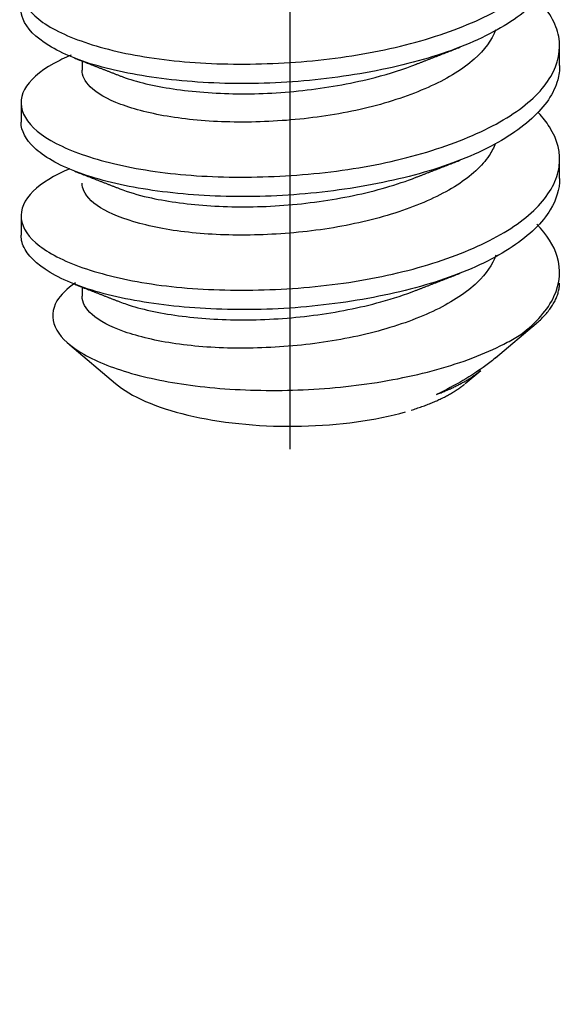
# Model space of a CAD drawing. Extents: x 0 to 17, y 0 to 11.
# Drawn here: x 4.7 to 4.8, y 5.5 to 5.8 of the extents above; entities that cross this region are included whole.
import ezdxf

# ---------------------------------------------------------------- set-up
doc = ezdxf.new("R2010")
doc.units = 0
doc.header["$MEASUREMENT"] = 0
doc.linetypes.add('CENTER', pattern=[2, 1.25, -0.25, 0.25, -0.25])
doc.layers.add('dim&text', color=2, linetype='Continuous')
doc.layers.add('geom', color=31, linetype='Continuous')

msp = doc.modelspace()

# ---------------------------------------------------------------- linework, layer by layer
at = {"layer": 'dim&text', "color": 7, "linetype": 'CENTER', "lineweight": -3}
msp.add_line((4.73814, 4.16736), (4.73814, 6.78391), dxfattribs=at)
at = {"layer": 'geom', "color": 7, "linetype": 'Continuous', "lineweight": -3}
for p, q in [((4.80714, 5.76561), (4.80714, 5.77059)), ((4.68477, 5.76679), (4.68477, 5.76448)), ((4.66914, 5.75611), (4.66914, 5.75113)), ((4.80714, 5.73666), (4.80714, 5.74163)), ((4.66914, 5.72715), (4.66914, 5.72217)), ((4.80708, 5.70901), (4.80711, 5.70929)), ((4.80711, 5.70929), (4.80713, 5.70957)), ((4.80713, 5.70957), (4.80714, 5.70986)), ((4.68477, 5.70886), (4.68477, 5.70655)), ((4.80646, 5.70649), (4.80656, 5.70677)), ((4.80656, 5.70677), (4.80665, 5.70705)), ((4.80665, 5.70705), (4.80674, 5.70733)), ((4.80674, 5.70733), (4.80681, 5.70761)), ((4.80681, 5.70761), (4.80688, 5.70789)), ((4.80688, 5.70789), (4.80694, 5.70817)), ((4.80694, 5.70817), (4.807, 5.70845)), ((4.807, 5.70845), (4.80704, 5.70873)), ((4.80704, 5.70873), (4.80708, 5.70901)), ((4.80518, 5.704), (4.80536, 5.70428)), ((4.80536, 5.70428), (4.80552, 5.70455)), ((4.80552, 5.70455), (4.80568, 5.70483)), ((4.80568, 5.70483), (4.80583, 5.7051)), ((4.80583, 5.7051), (4.80597, 5.70538)), ((4.80597, 5.70538), (4.8061, 5.70566)), ((4.8061, 5.70566), (4.80623, 5.70593)), ((4.80623, 5.70593), (4.80635, 5.70621)), ((4.80635, 5.70621), (4.80646, 5.70649)), ((4.80327, 5.70158), (4.80351, 5.70184)), ((4.80351, 5.70184), (4.80375, 5.70211)), ((4.80375, 5.70211), (4.80397, 5.70238)), ((4.80397, 5.70238), (4.8042, 5.70265)), ((4.8042, 5.70265), (4.80441, 5.70292)), ((4.80441, 5.70292), (4.80461, 5.70319)), ((4.80461, 5.70319), (4.80481, 5.70346)), ((4.80481, 5.70346), (4.805, 5.70373)), ((4.805, 5.70373), (4.80518, 5.704)), ((4.79069, 5.69072), (4.80123, 5.69965)), ((4.80041, 5.69897), (4.80073, 5.69923)), ((4.80073, 5.69923), (4.80104, 5.69949)), ((4.80104, 5.69949), (4.80134, 5.69974)), ((4.80134, 5.69974), (4.80164, 5.7)), ((4.80164, 5.7), (4.80193, 5.70026)), ((4.80193, 5.70026), (4.80221, 5.70052)), ((4.80221, 5.70052), (4.80249, 5.70078)), ((4.80249, 5.70078), (4.80275, 5.70105)), ((4.80275, 5.70105), (4.80301, 5.70131)), ((4.80301, 5.70131), (4.80327, 5.70158)), ((4.79721, 5.69675), (4.79759, 5.69699)), ((4.79759, 5.69699), (4.79797, 5.69723)), ((4.79797, 5.69723), (4.79834, 5.69748)), ((4.79834, 5.69748), (4.7987, 5.69772)), ((4.7987, 5.69772), (4.79906, 5.69797)), ((4.79906, 5.69797), (4.79941, 5.69822)), ((4.79941, 5.69822), (4.79975, 5.69847)), ((4.79975, 5.69847), (4.80008, 5.69872)), ((4.80008, 5.69872), (4.80041, 5.69897)), ((4.68167, 5.69404), (4.69334, 5.68415)), ((4.78294, 5.68415), (4.78694, 5.68754)), ((4.78556, 5.68646), (4.78574, 5.68659)), ((4.78574, 5.68659), (4.78592, 5.68672)), ((4.78592, 5.68672), (4.7861, 5.68686)), ((4.7861, 5.68686), (4.78627, 5.68699)), ((4.78627, 5.68699), (4.78645, 5.68713)), ((4.78645, 5.68713), (4.78662, 5.68727)), ((4.78662, 5.68727), (4.78678, 5.6874)), ((4.69334, 5.68415), (4.6941, 5.68354)), ((4.78136, 5.6839), (4.7816, 5.68402)), ((4.7816, 5.68402), (4.78183, 5.68414)), ((4.78183, 5.68414), (4.78206, 5.68427)), ((4.78206, 5.68427), (4.78228, 5.68439)), ((4.78228, 5.68439), (4.78251, 5.68451)), ((4.78251, 5.68451), (4.78273, 5.68464)), ((4.78256, 5.68383), (4.78275, 5.68399)), ((4.78273, 5.68464), (4.78295, 5.68477)), ((4.78295, 5.68477), (4.78316, 5.68489)), ((4.78316, 5.68489), (4.78338, 5.68502)), ((4.78338, 5.68502), (4.78359, 5.68515)), ((4.78359, 5.68515), (4.7838, 5.68528)), ((4.7838, 5.68528), (4.784, 5.6854)), ((4.784, 5.6854), (4.78421, 5.68553)), ((4.78421, 5.68553), (4.78441, 5.68566)), ((4.78441, 5.68566), (4.78461, 5.68579)), ((4.78461, 5.68579), (4.7848, 5.68593)), ((4.7848, 5.68593), (4.785, 5.68606)), ((4.785, 5.68606), (4.78519, 5.68619)), ((4.78519, 5.68619), (4.78538, 5.68632)), ((4.78538, 5.68632), (4.78556, 5.68646)), ((4.6941, 5.68354), (4.69492, 5.68294)), ((4.69492, 5.68294), (4.6958, 5.68234)), ((4.6958, 5.68234), (4.69673, 5.68177)), ((4.69673, 5.68177), (4.69772, 5.6812)), ((4.77563, 5.68139), (4.77591, 5.6815)), ((4.77591, 5.6815), (4.7762, 5.6816)), ((4.7762, 5.6816), (4.77648, 5.68171)), ((4.77648, 5.68171), (4.77675, 5.68182)), ((4.77675, 5.68182), (4.77703, 5.68193)), ((4.77703, 5.68193), (4.7773, 5.68204)), ((4.7773, 5.68204), (4.77757, 5.68215)), ((4.77757, 5.68215), (4.77784, 5.68226)), ((4.77784, 5.68226), (4.77811, 5.68237)), ((4.77811, 5.68237), (4.77837, 5.68249)), ((4.77837, 5.68249), (4.77863, 5.6826)), ((4.77863, 5.6826), (4.77889, 5.68271)), ((4.77889, 5.68271), (4.77915, 5.68283)), ((4.77896, 5.68142), (4.77921, 5.68156)), ((4.77915, 5.68283), (4.77941, 5.68295)), ((4.77921, 5.68156), (4.77946, 5.68171)), ((4.77941, 5.68295), (4.77966, 5.68306)), ((4.77946, 5.68171), (4.7797, 5.68186)), ((4.77966, 5.68306), (4.77991, 5.68318)), ((4.7797, 5.68186), (4.77995, 5.682)), ((4.77991, 5.68318), (4.78016, 5.6833)), ((4.77995, 5.682), (4.78019, 5.68215)), ((4.78016, 5.6833), (4.7804, 5.68342)), ((4.78019, 5.68215), (4.78042, 5.6823)), ((4.7804, 5.68342), (4.78065, 5.68354)), ((4.78042, 5.6823), (4.78065, 5.68245)), ((4.78065, 5.68354), (4.78089, 5.68366)), ((4.78065, 5.68245), (4.78088, 5.6826)), ((4.78088, 5.6826), (4.7811, 5.68275)), ((4.78089, 5.68366), (4.78113, 5.68378)), ((4.7811, 5.68275), (4.78132, 5.6829)), ((4.78113, 5.68378), (4.78136, 5.6839)), ((4.78132, 5.6829), (4.78154, 5.68306)), ((4.78154, 5.68306), (4.78175, 5.68321)), ((4.78175, 5.68321), (4.78196, 5.68337)), ((4.78196, 5.68337), (4.78216, 5.68352)), ((4.78216, 5.68352), (4.78236, 5.68368)), ((4.78236, 5.68368), (4.78256, 5.68383)), ((4.69772, 5.6812), (4.69877, 5.68065)), ((4.69877, 5.68065), (4.69987, 5.68012)), ((4.69987, 5.68012), (4.70101, 5.6796)), ((4.70101, 5.6796), (4.70221, 5.67909)), ((4.70221, 5.67909), (4.70346, 5.67861)), ((4.77348, 5.67886), (4.7738, 5.67898)), ((4.7738, 5.67898), (4.77411, 5.67911)), ((4.77411, 5.67911), (4.77442, 5.67924)), ((4.77442, 5.67924), (4.77473, 5.67937)), ((4.77473, 5.67937), (4.77504, 5.6795)), ((4.77504, 5.6795), (4.77534, 5.67963)), ((4.77534, 5.67963), (4.77564, 5.67976)), ((4.77564, 5.67976), (4.77593, 5.67989)), ((4.77593, 5.67989), (4.77623, 5.68003)), ((4.77623, 5.68003), (4.77651, 5.68016)), ((4.77651, 5.68016), (4.7768, 5.6803)), ((4.7768, 5.6803), (4.77708, 5.68043)), ((4.77708, 5.68043), (4.77736, 5.68057)), ((4.77736, 5.68057), (4.77763, 5.68071)), ((4.77763, 5.68071), (4.77791, 5.68085)), ((4.77791, 5.68085), (4.77817, 5.68099)), ((4.77817, 5.68099), (4.77844, 5.68113)), ((4.77844, 5.68113), (4.7787, 5.68128)), ((4.7787, 5.68128), (4.77896, 5.68142)), ((4.70346, 5.67861), (4.70476, 5.67814)), ((4.70476, 5.67814), (4.7061, 5.67769)), ((4.7061, 5.67769), (4.70748, 5.67725)), ((4.70748, 5.67725), (4.7089, 5.67684)), ((4.7089, 5.67684), (4.71037, 5.67645)), ((4.71037, 5.67645), (4.71187, 5.67607)), ((4.76471, 5.67614), (4.7662, 5.67652)), ((4.7662, 5.67652), (4.76766, 5.67692)), ((4.76907, 5.67733), (4.76943, 5.67744)), ((4.76943, 5.67744), (4.76978, 5.67755)), ((4.76978, 5.67755), (4.77013, 5.67767)), ((4.77013, 5.67767), (4.77048, 5.67778)), ((4.77048, 5.67778), (4.77083, 5.6779)), ((4.77083, 5.6779), (4.77117, 5.67801)), ((4.77117, 5.67801), (4.77151, 5.67813)), ((4.77151, 5.67813), (4.77184, 5.67825)), ((4.77184, 5.67825), (4.77218, 5.67837)), ((4.77218, 5.67837), (4.77251, 5.67849)), ((4.77251, 5.67849), (4.77284, 5.67861)), ((4.77284, 5.67861), (4.77316, 5.67873)), ((4.77316, 5.67873), (4.77348, 5.67886)), ((4.71187, 5.67607), (4.71341, 5.67572)), ((4.71341, 5.67572), (4.71498, 5.67539)), ((4.71498, 5.67539), (4.71658, 5.67508)), ((4.71658, 5.67508), (4.71821, 5.6748)), ((4.71821, 5.6748), (4.71987, 5.67453)), ((4.71987, 5.67453), (4.72155, 5.67429)), ((4.72155, 5.67429), (4.72325, 5.67408)), ((4.72325, 5.67408), (4.72498, 5.67388)), ((4.7499, 5.67374), (4.75164, 5.67392)), ((4.75164, 5.67392), (4.75336, 5.67411)), ((4.75336, 5.67411), (4.75506, 5.67434)), ((4.75506, 5.67434), (4.75674, 5.67458)), ((4.75674, 5.67458), (4.75839, 5.67485)), ((4.75839, 5.67485), (4.76002, 5.67514)), ((4.76002, 5.67514), (4.76161, 5.67545)), ((4.76161, 5.67545), (4.76318, 5.67579)), ((4.76318, 5.67579), (4.76471, 5.67614)), ((4.72498, 5.67388), (4.72672, 5.67371)), ((4.72672, 5.67371), (4.72848, 5.67357)), ((4.72848, 5.67357), (4.73025, 5.67345)), ((4.73025, 5.67345), (4.73203, 5.67335)), ((4.73203, 5.67335), (4.73382, 5.67328)), ((4.73382, 5.67328), (4.73562, 5.67323)), ((4.73562, 5.67323), (4.73741, 5.67321)), ((4.73741, 5.67321), (4.73921, 5.67321)), ((4.73921, 5.67321), (4.74101, 5.67324)), ((4.74101, 5.67324), (4.74281, 5.67329)), ((4.74281, 5.67329), (4.7446, 5.67337)), ((4.7446, 5.67337), (4.74638, 5.67347)), ((4.74638, 5.67347), (4.74814, 5.67359)), ((4.74814, 5.67359), (4.7499, 5.67374))]:
    msp.add_line(p, q, dxfattribs=at)
for points, knots in [([(4.68186, 5.7972), (4.67838, 5.79575), (4.67552, 5.79412), (4.67344, 5.79242), (4.67075, 5.79022), (4.66928, 5.78784), (4.66915, 5.78544), (4.66903, 5.78303), (4.67024, 5.78058), (4.67269, 5.77834), (4.67513, 5.77611), (4.67888, 5.77403), (4.68363, 5.77226), (4.68838, 5.77049), (4.69425, 5.76895), (4.70076, 5.76788), (4.70727, 5.76682), (4.71459, 5.76618), (4.72212, 5.76604), (4.72965, 5.7659), (4.7376, 5.76622), (4.7453, 5.76702), (4.753, 5.76782), (4.76067, 5.76915), (4.76766, 5.77093), (4.77466, 5.77271), (4.78118, 5.77497), (4.78668, 5.77752), (4.79219, 5.78006), (4.79682, 5.78299), (4.80021, 5.78613), (4.80359, 5.78926), (4.80581, 5.79269), (4.8067, 5.79609), (4.80758, 5.7995), (4.80714, 5.80298), (4.80542, 5.80633), (4.80449, 5.80812), (4.80319, 5.80991), (4.80154, 5.81164)], [0, 0, 0, 0, 0.062917, 0.062917, 0.062917, 0.144133, 0.144133, 0.144133, 0.225369, 0.225369, 0.225369, 0.306582, 0.306582, 0.306582, 0.387834, 0.387834, 0.387834, 0.469044, 0.469044, 0.469044, 0.550279, 0.550279, 0.550279, 0.6315, 0.6315, 0.6315, 0.712723, 0.712723, 0.712723, 0.793958, 0.793958, 0.793958, 0.875167, 0.875167, 0.875167, 0.956413, 0.956413, 0.956413, 1, 1, 1, 1]), ([(4.80714, 5.79464), (4.80716, 5.79141), (4.80599, 5.78816), (4.80374, 5.78509), (4.80133, 5.78183), (4.79762, 5.77866), (4.79292, 5.77582), (4.78821, 5.77298), (4.78237, 5.7704), (4.77589, 5.76831), (4.76941, 5.76622), (4.7621, 5.76453), (4.75458, 5.76331), (4.74706, 5.7621), (4.73913, 5.76133), (4.73142, 5.76109), (4.72372, 5.76086), (4.71603, 5.76115), (4.70901, 5.76187), (4.70199, 5.76259), (4.69544, 5.76374), (4.68991, 5.76524), (4.68437, 5.76673), (4.6797, 5.76864), (4.67627, 5.77075), (4.67284, 5.77286), (4.67057, 5.7752), (4.66964, 5.77756), (4.66932, 5.77838), (4.66915, 5.77922), (4.66915, 5.78006)], [0, 0, 0, 0, 0.101064, 0.101064, 0.101064, 0.208707, 0.208707, 0.208707, 0.316353, 0.316353, 0.316353, 0.424014, 0.424014, 0.424014, 0.531641, 0.531641, 0.531641, 0.639318, 0.639318, 0.639318, 0.746951, 0.746951, 0.746951, 0.854625, 0.854625, 0.854625, 0.962262, 0.962262, 0.962262, 1, 1, 1, 1]), ([(4.68194, 5.76827), (4.68032, 5.7676), (4.67884, 5.76689), (4.67752, 5.76616), (4.67382, 5.76412), (4.67125, 5.76184), (4.67002, 5.7595), (4.66879, 5.75716), (4.66887, 5.75467), (4.67024, 5.75231), (4.67162, 5.74996), (4.67433, 5.74768), (4.67816, 5.74569), (4.68198, 5.74371), (4.68703, 5.74192), (4.69287, 5.74051), (4.69871, 5.7391), (4.70552, 5.73805), (4.71271, 5.73751), (4.71991, 5.73697), (4.7277, 5.7369), (4.73543, 5.7373), (4.74317, 5.73769), (4.75107, 5.73857), (4.75847, 5.73995), (4.76587, 5.74133), (4.77297, 5.74323), (4.77919, 5.74549), (4.78542, 5.74774), (4.79093, 5.7504), (4.79527, 5.75331), (4.79962, 5.75622), (4.80291, 5.75947), (4.80488, 5.76282), (4.80684, 5.76616), (4.80754, 5.76966), (4.80692, 5.77306), (4.8063, 5.77643), (4.80435, 5.77982), (4.80124, 5.78298)], [0, 0, 0, 0, 0.028988, 0.028988, 0.028988, 0.109941, 0.109941, 0.109941, 0.190931, 0.190931, 0.190931, 0.271891, 0.271891, 0.271891, 0.352871, 0.352871, 0.352871, 0.433839, 0.433839, 0.433839, 0.514796, 0.514796, 0.514796, 0.59578, 0.59578, 0.59578, 0.676737, 0.676737, 0.676737, 0.757733, 0.757733, 0.757733, 0.838689, 0.838689, 0.838689, 0.919664, 0.919664, 0.919664, 1, 1, 1, 1]), ([(4.79075, 5.77478), (4.78979, 5.7722), (4.78792, 5.76964), (4.78528, 5.76729), (4.78246, 5.76478), (4.77869, 5.76244), (4.77427, 5.76041), (4.76985, 5.75838), (4.76467, 5.75657), (4.75916, 5.75515), (4.75365, 5.75374), (4.74764, 5.75268), (4.74166, 5.75202), (4.73567, 5.75137), (4.72953, 5.75108), (4.72376, 5.75116), (4.71798, 5.75123), (4.7124, 5.7517), (4.70749, 5.75248), (4.70258, 5.75327), (4.6982, 5.7544), (4.69471, 5.7557), (4.69122, 5.75701), (4.68854, 5.75854), (4.68687, 5.76019), (4.68549, 5.76156), (4.68478, 5.76303), (4.68477, 5.76448)], [0, 0, 0, 0, 0.10704, 0.10704, 0.10704, 0.221113, 0.221113, 0.221113, 0.33512, 0.33512, 0.33512, 0.449184, 0.449184, 0.449184, 0.563212, 0.563212, 0.563212, 0.677248, 0.677248, 0.677248, 0.791292, 0.791292, 0.791292, 0.905302, 0.905302, 0.905302, 1, 1, 1, 1]), ([(4.80714, 5.76565), (4.80714, 5.7644), (4.80698, 5.76316), (4.80665, 5.76194), (4.80572, 5.75854), (4.80344, 5.75518), (4.80001, 5.75206), (4.79658, 5.74894), (4.79191, 5.74597), (4.78637, 5.7434), (4.78084, 5.74084), (4.77428, 5.73863), (4.76726, 5.73691), (4.76024, 5.73518), (4.75256, 5.73387), (4.74486, 5.73305), (4.73716, 5.73224), (4.72921, 5.73191), (4.72169, 5.73211), (4.71417, 5.7323), (4.70687, 5.73298), (4.70039, 5.73404), (4.69391, 5.7351), (4.68808, 5.73658), (4.68337, 5.73837), (4.67866, 5.74017), (4.67495, 5.74232), (4.67255, 5.74458), (4.67032, 5.74667), (4.66916, 5.74889), (4.66914, 5.7511)], [0, 0, 0, 0, 0.038768, 0.038768, 0.038768, 0.146443, 0.146443, 0.146443, 0.254077, 0.254077, 0.254077, 0.361758, 0.361758, 0.361758, 0.469393, 0.469393, 0.469393, 0.57704, 0.57704, 0.57704, 0.684696, 0.684696, 0.684696, 0.792333, 0.792333, 0.792333, 0.900011, 0.900011, 0.900011, 1, 1, 1, 1]), ([(4.69449, 5.76301), (4.69472, 5.76292), (4.69495, 5.76284), (4.69518, 5.76275), (4.69874, 5.76145), (4.70318, 5.7604), (4.70814, 5.75966), (4.7131, 5.75892), (4.71872, 5.75848), (4.72452, 5.75841), (4.73032, 5.75834), (4.73647, 5.75866), (4.74245, 5.75938), (4.74843, 5.76009), (4.7544, 5.76119), (4.75989, 5.76261), (4.76363, 5.76359), (4.76722, 5.76473), (4.77051, 5.76603)], [0, 0, 0, 0, 0.013789, 0.013789, 0.013789, 0.22428, 0.22428, 0.22428, 0.434887, 0.434887, 0.434887, 0.645412, 0.645412, 0.645412, 0.855965, 0.855965, 0.855965, 1, 1, 1, 1]), ([(4.68168, 5.7392), (4.6776, 5.73748), (4.67439, 5.73551), (4.67228, 5.73346), (4.66997, 5.73122), (4.66891, 5.7288), (4.66919, 5.72639), (4.66946, 5.72399), (4.67108, 5.72157), (4.67391, 5.71939), (4.67674, 5.71721), (4.68085, 5.71522), (4.6859, 5.71353), (4.69096, 5.71184), (4.69711, 5.71043), (4.70383, 5.70949), (4.71055, 5.70856), (4.71802, 5.70808), (4.72563, 5.70808), (4.73324, 5.70808), (4.74121, 5.70854), (4.74886, 5.7095), (4.75651, 5.71045), (4.76405, 5.71194), (4.77087, 5.71386), (4.77768, 5.71577), (4.78396, 5.71815), (4.78917, 5.72079), (4.79438, 5.72344), (4.79868, 5.72647), (4.80169, 5.72967), (4.80471, 5.73287), (4.80653, 5.73634), (4.80701, 5.73975), (4.80749, 5.74316), (4.80664, 5.74663), (4.80453, 5.74994), (4.80376, 5.75115), (4.80282, 5.75234), (4.80172, 5.75352)], [0, 0, 0, 0, 0.074545, 0.074545, 0.074545, 0.155982, 0.155982, 0.155982, 0.237425, 0.237425, 0.237425, 0.318854, 0.318854, 0.318854, 0.400314, 0.400314, 0.400314, 0.481737, 0.481737, 0.481737, 0.563194, 0.563194, 0.563194, 0.644624, 0.644624, 0.644624, 0.726069, 0.726069, 0.726069, 0.80751, 0.80751, 0.80751, 0.888935, 0.888935, 0.888935, 0.97039, 0.97039, 0.97039, 1, 1, 1, 1]), ([(4.79069, 5.74568), (4.79029, 5.74464), (4.78975, 5.7436), (4.78907, 5.74259), (4.78728, 5.73991), (4.78446, 5.73732), (4.78087, 5.73501), (4.77727, 5.73271), (4.77279, 5.7306), (4.7678, 5.72882), (4.76282, 5.72704), (4.75719, 5.72555), (4.75137, 5.72448), (4.74556, 5.7234), (4.73941, 5.72271), (4.73343, 5.7224), (4.72745, 5.72208), (4.72149, 5.72212), (4.71603, 5.72253), (4.71057, 5.72294), (4.70546, 5.72373), (4.70114, 5.72479), (4.69681, 5.72585), (4.69315, 5.72717), (4.69046, 5.72865), (4.68776, 5.73013), (4.68596, 5.73182), (4.6852, 5.73355), (4.68492, 5.73419), (4.68478, 5.73484), (4.68477, 5.73549)], [0, 0, 0, 0, 0.043215, 0.043215, 0.043215, 0.15752, 0.15752, 0.15752, 0.271816, 0.271816, 0.271816, 0.386091, 0.386091, 0.386091, 0.500428, 0.500428, 0.500428, 0.614702, 0.614702, 0.614702, 0.729034, 0.729034, 0.729034, 0.843306, 0.843306, 0.843306, 0.957614, 0.957614, 0.957614, 1, 1, 1, 1]), ([(4.69441, 5.73408), (4.69655, 5.73325), (4.69901, 5.73251), (4.70171, 5.73189), (4.7061, 5.73089), (4.71125, 5.73016), (4.71675, 5.72976), (4.72225, 5.72937), (4.72824, 5.72932), (4.73422, 5.72967), (4.7402, 5.73003), (4.74634, 5.7308), (4.75213, 5.73191), (4.75792, 5.73302), (4.76352, 5.7345), (4.76846, 5.73629), (4.76912, 5.73652), (4.76976, 5.73677), (4.77039, 5.73701)], [0, 0, 0, 0, 0.129958, 0.129958, 0.129958, 0.340481, 0.340481, 0.340481, 0.551079, 0.551079, 0.551079, 0.761582, 0.761582, 0.761582, 0.972198, 0.972198, 0.972198, 1, 1, 1, 1]), ([(4.80714, 5.73668), (4.80714, 5.73398), (4.80634, 5.73128), (4.80476, 5.72869), (4.80275, 5.72538), (4.79941, 5.72216), (4.79502, 5.71923), (4.79064, 5.7163), (4.7851, 5.7136), (4.77885, 5.71138), (4.77259, 5.70916), (4.76546, 5.70733), (4.75804, 5.70598), (4.75063, 5.70463), (4.74273, 5.70371), (4.735, 5.70331), (4.72727, 5.70292), (4.71948, 5.70306), (4.7123, 5.70364), (4.70512, 5.70422), (4.69835, 5.70526), (4.69254, 5.70664), (4.68673, 5.70802), (4.68173, 5.70982), (4.67794, 5.71186), (4.67416, 5.7139), (4.67149, 5.71621), (4.67017, 5.71854), (4.66949, 5.71973), (4.66915, 5.72094), (4.66915, 5.72215)], [0, 0, 0, 0, 0.08415, 0.08415, 0.08415, 0.191801, 0.191801, 0.191801, 0.299439, 0.299439, 0.299439, 0.40711, 0.40711, 0.40711, 0.514737, 0.514737, 0.514737, 0.622413, 0.622413, 0.622413, 0.730048, 0.730048, 0.730048, 0.83771, 0.83771, 0.83771, 0.945356, 0.945356, 0.945356, 1, 1, 1, 1]), ([(4.79721, 5.69675), (4.80121, 5.69974), (4.80412, 5.70307), (4.8057, 5.70645), (4.80727, 5.70983), (4.80756, 5.71332), (4.80653, 5.7167), (4.80568, 5.71952), (4.80389, 5.72233), (4.80129, 5.725)], [0, 0, 0, 0, 0.353104, 0.353104, 0.353104, 0.706257, 0.706257, 0.706257, 1, 1, 1, 1]), ([(4.79081, 5.71703), (4.78996, 5.71463), (4.78832, 5.71225), (4.78601, 5.71004), (4.78336, 5.7075), (4.77973, 5.70512), (4.77544, 5.70303), (4.77115, 5.70095), (4.76607, 5.69909), (4.76063, 5.69761), (4.75519, 5.69613), (4.74924, 5.695), (4.74326, 5.69428), (4.73729, 5.69356), (4.73114, 5.69321), (4.72531, 5.69322), (4.71949, 5.69323), (4.71384, 5.69362), (4.70883, 5.69435), (4.70381, 5.69508), (4.6993, 5.69616), (4.69567, 5.69743), (4.69203, 5.6987), (4.68918, 5.7002), (4.68734, 5.70182), (4.68565, 5.70331), (4.68478, 5.70494), (4.68477, 5.70655)], [0, 0, 0, 0, 0.09909, 0.09909, 0.09909, 0.212904, 0.212904, 0.212904, 0.326652, 0.326652, 0.326652, 0.440447, 0.440447, 0.440447, 0.554221, 0.554221, 0.554221, 0.66799, 0.66799, 0.66799, 0.781783, 0.781783, 0.781783, 0.895529, 0.895529, 0.895529, 1, 1, 1, 1]), ([(4.68306, 5.70993), (4.6809, 5.70847), (4.67929, 5.70691), (4.67834, 5.70531), (4.67705, 5.70316), (4.67691, 5.70088), (4.67786, 5.6987), (4.67882, 5.69649), (4.68092, 5.69434), (4.68399, 5.6924), (4.68715, 5.69039), (4.69145, 5.68856), (4.6965, 5.68705), (4.70154, 5.68555), (4.70746, 5.68436), (4.71378, 5.68357), (4.72032, 5.68275), (4.72747, 5.68236), (4.73466, 5.6824), (4.74187, 5.68245), (4.7493, 5.68294), (4.75636, 5.68388), (4.76357, 5.68484), (4.7706, 5.68628), (4.77687, 5.68809), (4.78326, 5.68993), (4.78903, 5.69219), (4.79374, 5.69472), (4.79496, 5.69538), (4.79612, 5.69605), (4.79721, 5.69675)], [0, 0, 0, 0, 0.078495, 0.078495, 0.078495, 0.183681, 0.183681, 0.183681, 0.289753, 0.289753, 0.289753, 0.399338, 0.399338, 0.399338, 0.508493, 0.508493, 0.508493, 0.621663, 0.621663, 0.621663, 0.735195, 0.735195, 0.735195, 0.85129, 0.85129, 0.85129, 0.969687, 0.969687, 0.969687, 1, 1, 1, 1]), ([(4.69615, 5.70448), (4.69986, 5.70323), (4.70443, 5.70223), (4.70949, 5.70154), (4.71455, 5.70086), (4.72024, 5.70047), (4.72609, 5.70047), (4.73193, 5.70047), (4.73809, 5.70087), (4.74405, 5.70165), (4.75001, 5.70243), (4.75594, 5.70359), (4.76135, 5.70508), (4.76452, 5.70595), (4.76756, 5.70695), (4.77039, 5.70805)], [0.0328261, 0.0328261, 0.0328261, 0.0328261, 0.2436167, 0.2436167, 0.2436167, 0.454538, 0.454538, 0.454538, 0.6653556, 0.6653556, 0.6653556, 0.8762221, 0.8762221, 0.8762221, 1, 1, 1, 1]), ([(4.79093, 5.69092), (4.79007, 5.69019), (4.78916, 5.68948), (4.7882, 5.68877), (4.78462, 5.68613), (4.78033, 5.68362), (4.77563, 5.68139)], [0, 0, 0, 0, 0.211682, 0.211682, 0.211682, 1, 1, 1, 1])]:
    msp.add_open_spline(points, degree=3, knots=knots, dxfattribs=at)
for points, degree in [([(4.77023, 5.76592), (4.77592, 5.76814), (4.78165, 5.77035)], 2), ([(4.68281, 5.76755), (4.68864, 5.7653), (4.69444, 5.76303)], 2), ([(4.77023, 5.73695), (4.77592, 5.73917), (4.78165, 5.74139)], 2), ([(4.6828, 5.73859), (4.68864, 5.73633), (4.69444, 5.73407)], 2), ([(4.77023, 5.70799), (4.77592, 5.71021), (4.78164, 5.71242)], 2), ([(4.6828, 5.70963), (4.68863, 5.70737), (4.69443, 5.7051)], 2), ([(4.69448, 5.70509), (4.69502, 5.70488), (4.69558, 5.70468), (4.69615, 5.70448)], 3)]:
    msp.add_open_spline(points, degree=degree, dxfattribs=at)

doc.saveas('drawing.dxf')
